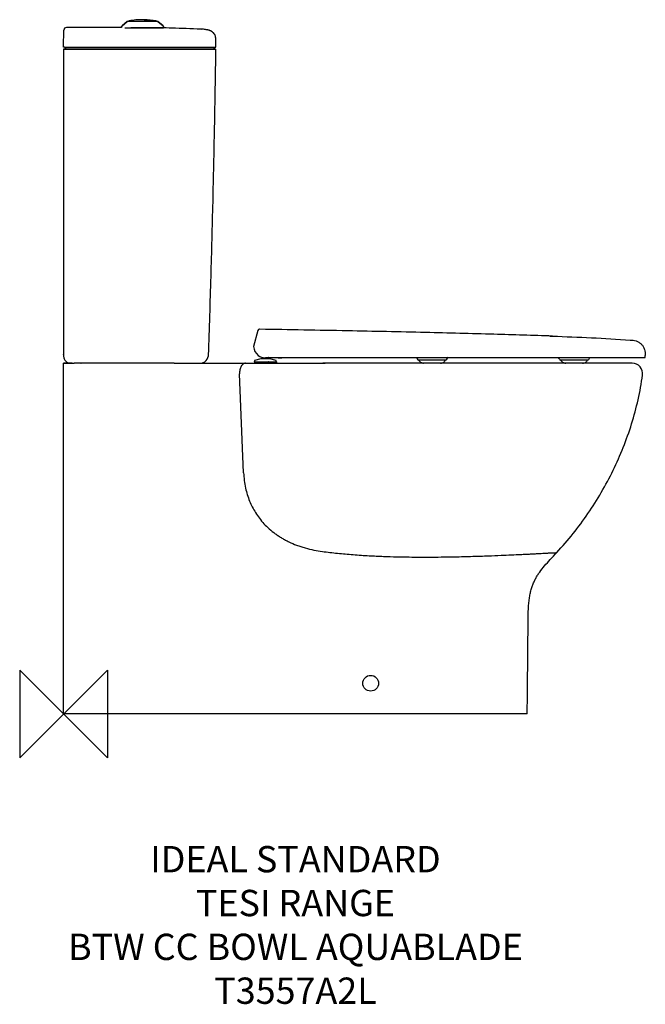
# Model space of a CAD drawing. Units: millimetres. Extents: x -50 to 663, y -331 to 792.
import ezdxf

# ---------------------------------------------------------------- set-up
doc = ezdxf.new("R2010")
doc.units = ezdxf.units.MM
doc.header["$LTSCALE"] = 54.820741
for name, color, linetype in [('DETAIL', 2, 'CONTINUOUS'), ('Origin', 6, 'CONTINUOUS'), ('Text', 7, 'CONTINUOUS')]:
    doc.layers.add(name, color=color, linetype=linetype)
doc.styles.add('Fastrack', font='simplex.shx')

# ---------------------------------------------------------------- blocks, each defined once
blk = doc.blocks.new('ZPO')
at = {"layer": 'Origin'}
blk.add_lwpolyline([(-50, 50), (-50, -50), (50, 50), (50, -50)], close=True, dxfattribs=at)

msp = doc.modelspace()

# ---------------------------------------------------------------- linework, layer by layer
at = {"layer": 'DETAIL'}
for p, q in [((72.6, 789.5), (66.6, 784.6)), ((66.6, 784.6), (72.6, 789.5)), ((107.1, 789.7), (72.9, 789.7)), ((90.4, 791.7), (90.2, 791.7)), ((92, 791.7), (96.5, 790.8)), ((96.4, 790.3), (96.4, 790.3)), ((96.8, 790.2), (96.8, 790.2)), ((98.7, 790.3), (105.4, 790.3)), ((113.4, 784.6), (107.4, 789.5)), ((107.4, 789.5), (113.4, 784.6)), ((0, 760.6), (0.3, 779.9)), ((66, 782.7), (63.5, 782.7)), ((66.2, 784), (66, 782.7)), ((66, 782.7), (66.2, 784)), ((70, 782.6), (114, 782.6)), ((90, 782.5), (76.8, 782.6)), ((108.7, 782.3), (90, 782.5)), ((110, 782.3), (108.7, 782.3)), ((108.8, 782.6), (108.8, 782.3)), ((113.8, 784), (114, 782.6)), ((114, 782.6), (113.8, 784)), ((158.2, 780.8), (123.6, 782)), ((158.2, 780.8), (156.4, 780.9)), ((156.7, 780.8), (156.4, 780.7)), ((158.2, 780.8), (156.7, 780.8)), ((158.2, 780.8), (158.2, 780.8)), ((165.1, 779.8), (162.8, 780.3)), ((167.3, 779), (165.1, 779.8)), ((169.4, 777.9), (167.3, 779)), ((0, 760.6), (3, 760)), ((0, 758), (0, 410)), ((3, 760), (170.7, 760)), ((4.7, 760.5), (119.1, 760.5)), ((5.1, 758), (39.9, 758)), ((39.9, 758), (164.1, 758)), ((119.1, 760.5), (121.9, 760.5)), ((121.9, 760.5), (130, 760.5)), ((130, 760.5), (137.9, 760.5)), ((137.9, 760.5), (173.7, 760.5)), ((164.1, 758), (164.2, 758)), ((164.2, 758), (172.8, 758)), ((170.7, 760), (173.7, 760.5)), ((172.8, 758), (173.7, 758)), ((223.8, 438.7), (223.3, 438.7)), ((221.3, 437.2), (216.6, 419)), ((554.3, 430.9), (557.4, 430.9)), ((0, 410), (0, 410.3)), ((0, 410), (0, 410)), ((0, 410), (0, 409.9)), ((0, 410), (0, 410)), ((0, 410), (0, 410)), ((0, 410), (0, 410)), ((0, 410), (0, 410)), ((0, 410), (0, 410)), ((0, 410), (0, 410)), ((0, 410), (0, 410)), ((0, 410), (0, 410)), ((0, 409.9), (0, 409.8)), ((0, 409.9), (0, 409.9)), ((0, 409.8), (0, 409.7)), ((0, 409.7), (0, 409.6)), ((0, 409.6), (0, 409.5)), ((0, 409.6), (0, 409.6)), ((225, 405), (217.8, 403.1)), ((235, 405), (225, 405)), ((226.5, 406.5), (226.5, 405)), ((244.6, 406), (230, 406)), ((233.5, 406), (233.5, 405)), ((233.7, 406.5), (663, 406.5)), ((242.2, 403.1), (235, 405)), ((249.9, 406.3), (251, 406.4)), ((403.2, 404.8), (403.7, 404)), ((436.5, 404.4), (436.3, 404)), ((598.6, 404.5), (598.3, 404)), ((598.6, 404.6), (598.6, 404.5)), ((663, 406.5), (663, 408.2)), ((9.9, 400), (0, 400)), ((0, 400), (10.2, 400)), ((0, 0), (0, 399.9)), ((4, 400), (9.9, 400)), ((9.9, 400), (10, 400)), ((10.2, 400), (11.9, 400)), ((126, 400), (11.9, 400)), ((19.7, 400), (19.9, 400)), ((19.7, 400), (19.7, 400)), ((19.9, 400), (20, 400)), ((20, 400), (20.2, 400)), ((20.7, 400), (20.9, 400)), ((126, 400), (155, 400)), ((148.3, 400), (207.2, 400)), ((155, 400), (155.3, 400)), ((155.3, 400), (207.2, 400)), ((207.2, 400), (295.4, 400)), ((217.5, 401.5), (217.5, 400)), ((217.7, 401.5), (217.5, 401.5)), ((217.5, 401.5), (242.5, 401.5)), ((217.6, 402.7), (217.8, 401.8)), ((217.7, 401.5), (233.3, 401.5)), ((233.4, 401.5), (233.3, 401.5)), ((233.3, 401.5), (242.3, 401.5)), ((242.2, 401.8), (242.4, 402.7)), ((242.3, 401.5), (242.5, 401.5)), ((242.5, 401.5), (242.5, 400)), ((298.3, 400), (295.4, 400)), ((295.4, 400), (298.2, 400)), ((623.9, 400), (298.2, 400)), ((298.2, 400), (298.3, 400)), ((435.4, 403.5), (404.6, 403.5)), ((405.1, 403.2), (405, 403.5)), ((434.9, 403.2), (435, 403.5)), ((597.4, 403.5), (566.6, 403.5)), ((567.1, 403.2), (567, 403.5)), ((596.9, 403.2), (597, 403.5)), ((648, 400), (623.9, 400)), ((205.2, 275), (200.5, 387.9)), ((528.5, 0), (0, 0))]:
    msp.add_line(p, q, dxfattribs=at)
for points in [[(92.7, 791.2), (91.4, 791.4), (90.4, 791.7)], [(96.4, 790.3), (94.4, 790.8), (92.7, 791.2)], [(96.8, 790.2), (96.6, 790.3), (96.4, 790.3), (96.4, 790.3)], [(97.1, 789.7), (97, 789.8), (96.9, 790.1), (96.8, 790.2)], [(162.8, 780.3), (160.2, 780.7), (158.2, 780.8)], [(3, 760), (2.8, 759.6), (2.2, 759), (1.5, 758.5), (0.6, 758.2), (0, 758)], [(155.3, 400), (157.3, 400.2), (159.2, 400.8), (160.9, 401.7), (162.4, 403), (163.7, 404.5), (164.6, 406.3)], [(164.6, 406.3), (165.2, 408.2), (165.3, 409.7)], [(245.3, 406), (245.7, 406), (247.2, 406.1), (248.6, 406.2), (249.9, 406.3)], [(401.9, 406.5), (402.2, 406.2), (402.7, 405.7), (403.1, 405.1), (403.2, 404.8)], [(563.4, 406.5), (563.8, 406.2), (564.6, 405.5), (565.3, 404.6), (565.7, 404)], [(598.6, 404.6), (599.2, 405.4), (600.2, 406.4), (600.2, 406.5)]]:
    msp.add_lwpolyline(points, dxfattribs=at)
msp.add_circle((350, 35), 9, dxfattribs=at)
for centre, radius, start, end in [((72.9, 789.2), 0.5, 90, 129.0685), ((74.8, 789.3), 1, 100.3712, 160.7385), ((90, 706.3), 85.4, 89.8646, 100.3712), ((92, 790.7), 1, 88.6427, 128.1228), ((90, 706.3), 85.4, 79.6288, 88.6336), ((105.2, 789.3), 1, 19.2615, 79.6288), ((107.1, 789.2), 0.5, 50.9315, 90), ((3.3, 779.8), 3, 89.9942, 179), ((8.3, -13978.6), 14761.4, 89.78537, 90.01903), ((67.2, 783.9), 1, 129.0685, 171.9301), ((80.2, -1113.7), 1896.3, 88.6894, 89.0994), ((112.8, 783.9), 1, 8.0699, 50.9315), ((93.9, -547.5), 1329.8, 87.3103, 88.7239), ((156.2, 737.6), 43.3, 84.1618, 87.3626), ((157, 745.7), 35.1, 82.1227, 84.113), ((157.8, 751.2), 29.5, 79.5333, 82.1318), ((158.6, 755.6), 25.1, 76.7576, 79.5376), ((159.5, 759.5), 21.1, 73.6141, 76.7577), ((160.4, 762.7), 17.8, 69.5398, 73.6385), ((161.4, 765.2), 15, 65.9533, 69.5111), ((-1826.8, 745.3), 2000.5, 0.4356, 0.6785), ((174.2, 762), 3.99, 210.0394, 220.5799), ((174.2, 762), 4.05, 220.5714, 231.0263), ((174.2, 762), 3.97, 231.0239, 241.7117), ((174.2, 762), 4.01, 241.786, 252.3708), ((174.2, 762), 4.05, 252.3612, 262.8096), ((223.2, 436.7), 2, 89.0466, 165.5), ((230, 419.5), 13.4, 182, 283.7577), ((8.9, 408.6), 8.89, 174.4584, 255.6339), ((230, 419.2), 13.2, 232.202, 269.8689), ((233.7, 404.5), 2, 90, 103.7577), ((244.6, 455.4), 49.4, 269.9482, 270.7331), ((257, 345.6), 61, 95.4589, 95.643), ((443.5, 400.4), 8, 130.2591, 149.7782), ((471.5, 400.3), 16.4, 21.4279, 22.1643), ((518.9, 405.8), 144.1, 0.9637, 1.2104), ((217.9, 402.8), 0.3, 104.5612, 194.5612), ((217.6, 401.7), 0.2, 279.4741, 14.4928), ((242.1, 402.8), 0.3, 345.4388, 75.4388), ((242.4, 401.7), 0.2, 165.4388, 260.789), ((242.4, 401.7), 0.201, 196.029, 226.2238), ((242.4, 401.7), 0.199, 189.0233, 196.0069), ((242.4, 401.7), 0.199, 226.2246, 236.5425), ((404.6, 404.5), 1, 210, 270), ((420, 449.6), 50.6, 256.6319, 259.0506), ((420, 449.6), 50.6, 280.9494, 283.3681), ((435.4, 404.5), 1, 270, 330), ((566.6, 404.5), 1, 210.1543, 270), ((582, 449.6), 50.6, 256.6319, 259.0506), ((582, 449.6), 50.6, 280.9494, 283.3681), ((597.4, 404.5), 1, 270, 330), ((648, 388), 12, 352.3747, 90.0014)]:
    msp.add_arc(centre, radius, start, end, dxfattribs=at)
for points, knots in [([(96.5, 790.8), (96.6, 790.7), (97.4, 790.6), (98.1, 790.4), (98.7, 790.3)], [0, 0, 0, 0, 0.235192, 1, 1, 1, 1]), ([(99.1, 789.7), (99.1, 789.7), (99.1, 789.9), (99, 790.1), (98.8, 790.3), (98.7, 790.3)], [0, 0, 0, 0, 0.300787, 0.571071, 1, 1, 1, 1]), ([(173.5, 770.8), (173.4, 771.5), (173.1, 772.9), (172.3, 774.8), (171.1, 776.6), (170, 777.5), (169.4, 777.9)], [0, 0, 0, 0, 0.250125, 0.500119, 0.750012, 1, 1, 1, 1]), ([(0, 760.5), (0, 760.6), (0, 760.5), (0, 760.6), (0.1, 760.6), (0.1, 760.6), (0.1, 760.6), (0.2, 760.6), (0.3, 760.6), (0.5, 760.6), (0.7, 760.6), (1, 760.6), (1.3, 760.5), (1.6, 760.5), (2.1, 760.5), (2.8, 760.5), (3.7, 760.5), (4.4, 760.5), (4.7, 760.5)], [0, 0, 0, 0, 0.001086, 0.004301, 0.009641, 0.017094, 0.026651, 0.0383, 0.06783, 0.105595, 0.151474, 0.205262, 0.266746, 0.335685, 0.411782, 0.584209, 0.781271, 1, 1, 1, 1]), ([(0, 758), (0, 758), (0, 758), (0, 758), (0, 758), (0, 758), (0.1, 758), (0.1, 758), (0.1, 758), (0.2, 758), (0.3, 758), (0.4, 758), (0.6, 758), (0.8, 758), (1.1, 758), (1.4, 758), (1.7, 758), (2.3, 758), (3, 758), (4, 758), (4.7, 758), (5.1, 758)], [0, 0, 0, 0, 0.000271, 0.001076, 0.002418, 0.004294, 0.00965, 0.017137, 0.02675, 0.038481, 0.052318, 0.06824, 0.10627, 0.152418, 0.206481, 0.268218, 0.337375, 0.413636, 0.586117, 0.782757, 1, 1, 1, 1]), ([(165.3, 409.7), (166.3, 439.4), (168.1, 497.5), (170.4, 583.9), (172.2, 670.2), (173.2, 728.3), (173.7, 758)], [0, 0, 0, 0, 0.256441, 0.500235, 0.743912, 1, 1, 1, 1]), ([(557.4, 430.9), (535.1, 431.6), (486.8, 433.1), (408.9, 435.1), (320, 437), (257.1, 438.1), (223.8, 438.7)], [0, 0, 0, 0, 0.200778, 0.434367, 0.700773, 1, 1, 1, 1]), ([(557.4, 430.9), (572.1, 430.3), (601.6, 429.2), (631.1, 427.5), (645.8, 426.4)], [0, 0, 0, 0, 0.499206, 1, 1, 1, 1]), ([(645.8, 426.4), (646.9, 426.3), (649.2, 426.2), (652.6, 425.4), (655.8, 424), (658.6, 421.8), (660.8, 419), (662.2, 415.7), (662.8, 412.8), (662.9, 410.5), (663, 409.4), (663, 408.9)], [0, 0, 0, 0, 0.119284, 0.244927, 0.372089, 0.498992, 0.625781, 0.75283, 0.878945, 0.940509, 1, 1, 1, 1]), ([(250.3, 406.3), (250.4, 406.3), (250.6, 406.3), (250.8, 406.4), (251, 406.4)], [0, 0, 0, 0, 0.262142, 1, 1, 1, 1]), ([(251.2, 406.4), (251.5, 406.4), (251.9, 406.5), (252.3, 406.5), (252.5, 406.5)], [0, 0, 0, 0, 0.568386, 1, 1, 1, 1]), ([(0, 400), (0, 400), (0, 400), (0, 400), (0, 399.9), (0, 399.9)], [0, 0, 0, 0, 0.082748, 0.2697, 1, 1, 1, 1]), ([(155, 400), (155, 400), (155, 400), (155, 400), (155, 400), (155, 399.9), (155, 399.9), (155, 399.8), (155, 399.8)], [0, 0, 0, 0, 0.016794, 0.064132, 0.142537, 0.252032, 0.564128, 1, 1, 1, 1]), ([(207.2, 400), (206.8, 400), (205.8, 399.8), (204.5, 399.1), (203.4, 397.9), (202.4, 396.4), (201.6, 394.6), (201, 392.5), (200.6, 390.2), (200.5, 388.6), (200.5, 387.9)], [0, 0, 0, 0, 0.088495, 0.183979, 0.291183, 0.411963, 0.545851, 0.690736, 0.843402, 1, 1, 1, 1]), ([(408.3, 400.4), (407.9, 400.5), (407.2, 400.7), (406.3, 401.3), (405.6, 402.2), (405.2, 402.8), (405.1, 403.2)], [0, 0, 0, 0, 0.258614, 0.5, 0.741386, 1, 1, 1, 1]), ([(431.7, 400.4), (432.1, 400.5), (432.8, 400.7), (433.7, 401.3), (434.4, 402.2), (434.8, 402.8), (434.9, 403.2)], [0, 0, 0, 0, 0.258614, 0.5, 0.741386, 1, 1, 1, 1]), ([(570.3, 400.4), (569.9, 400.5), (569.2, 400.7), (568.3, 401.3), (567.6, 402.2), (567.2, 402.8), (567.1, 403.2)], [0, 0, 0, 0, 0.258614, 0.5, 0.741386, 1, 1, 1, 1]), ([(593.7, 400.4), (594.1, 400.5), (594.8, 400.7), (595.7, 401.3), (596.4, 402.2), (596.8, 402.8), (596.9, 403.2)], [0, 0, 0, 0, 0.258614, 0.5, 0.741386, 1, 1, 1, 1]), ([(562.1, 184), (575, 197.9), (592.9, 220.4), (613.2, 252.5), (626.7, 277.7), (638.2, 303.8), (647.8, 330.7), (655.2, 358.3), (658.6, 377), (659.9, 386.4)], [0, 0, 0, 0, 0.249903, 0.375053, 0.500111, 0.625079, 0.750046, 0.875012, 1, 1, 1, 1]), ([(205.2, 275), (205.4, 269.2), (206.8, 258.2), (210.8, 245.2), (215, 236), (218.8, 229.4), (223.2, 223), (228.4, 216.8), (234.5, 210.9), (240.1, 206.3), (245, 202.9), (248.8, 200.5), (252.8, 198.3), (258.3, 195.5), (264.2, 193), (270.4, 190.8), (277, 188.7), (285.2, 186.8), (291.8, 185.7), (295, 185.3)], [0, 0, 0, 0, 0.12624, 0.237622, 0.290796, 0.3446, 0.400447, 0.458731, 0.519642, 0.583074, 0.615368, 0.647779, 0.680297, 0.71309, 0.781679, 0.818275, 0.855684, 0.929851, 1, 1, 1, 1]), ([(295, 185.3), (297.8, 184.9), (303.6, 184.2), (312.3, 183.3), (321.2, 182.4), (330.2, 181.7), (339.3, 181), (350.7, 180.3), (364.2, 179.7), (379.4, 179.2), (393.5, 179), (407, 178.9), (420.2, 178.9), (433.1, 179), (448.5, 179.3), (465.4, 179.7), (483.2, 180.3), (497.8, 180.9), (510.1, 181.4), (519.3, 181.8), (526.1, 182.2), (530.9, 182.4), (535.5, 182.6), (540, 182.9), (544.2, 183.1), (547.6, 183.2), (550.2, 183.4), (552, 183.5), (553.7, 183.6), (555.3, 183.6), (556.7, 183.7), (558, 183.8), (559, 183.8), (559.7, 183.9), (560.2, 183.9), (560.6, 183.9), (561, 183.9), (561.3, 184), (561.6, 184), (561.8, 184), (561.9, 184), (562, 184), (562, 184), (562.1, 184), (562.1, 184), (562.1, 184), (562.1, 184), (562.1, 184)], [0, 0, 0, 0, 0.032201, 0.064879, 0.098124, 0.132321, 0.166651, 0.199906, 0.261218, 0.317739, 0.370029, 0.419474, 0.469219, 0.518894, 0.563571, 0.642427, 0.708534, 0.76282, 0.807054, 0.846488, 0.865292, 0.883283, 0.900601, 0.917371, 0.933424, 0.948452, 0.955511, 0.962231, 0.968585, 0.974527, 0.979994, 0.984924, 0.989264, 0.991195, 0.992956, 0.994541, 0.995941, 0.997147, 0.998152, 0.998949, 0.999266, 0.999527, 0.999733, 0.99988, 0.999933, 0.99997, 1, 1, 1, 1]), ([(529.5, 112), (529.6, 114.4), (529.7, 118.9), (530.1, 125.4), (530.8, 131.4), (531.7, 136.8), (532.9, 141.7), (534.4, 146.3), (536.1, 150.5), (538.1, 154.5), (540.2, 158.3), (543.5, 163.1), (548.3, 169.1), (555, 176.4), (559.7, 181.4), (562.1, 184)], [0, 0, 0, 0, 0.087112, 0.166482, 0.239043, 0.305767, 0.367655, 0.425733, 0.481034, 0.534572, 0.587315, 0.640161, 0.749322, 0.867695, 1, 1, 1, 1]), ([(528.5, 0), (528.7, 19.8), (529, 57.1), (529.4, 94.4), (529.5, 112)], [0, 0, 0, 0, 0.529752, 1, 1, 1, 1])]:
    msp.add_open_spline(points, degree=3, knots=knots, dxfattribs=at)
for points in [[(169.4, 777.9), (168.8, 778.3), (168.2, 778.7), (167.5, 779)], [(173.6, 769), (173.6, 769.6), (173.6, 770.2), (173.5, 770.8)], [(242.2, 401.8), (242.2, 401.7), (242.2, 401.7), (242.2, 401.7)], [(242.3, 401.6), (242.3, 401.5), (242.3, 401.5), (242.3, 401.5)]]:
    msp.add_open_spline(points, degree=3, dxfattribs=at)

# ---------------------------------------------------------------- block references
at = {"layer": 'Origin'}
msp.add_blockref('ZPO', (0, 0), dxfattribs=at)

# ---------------------------------------------------------------- texts
at = {"layer": 'Text', "insert": (264.3, -150.6), "char_height": 30, "width": 2237.289, "attachment_point": 2, "style": 'Fastrack'}
msp.add_mtext('IDEAL STANDARD\\PTESI RANGE\\PBTW CC BOWL AQUABLADE\\PT3557A2L', dxfattribs=at)

doc.saveas('drawing.dxf')
